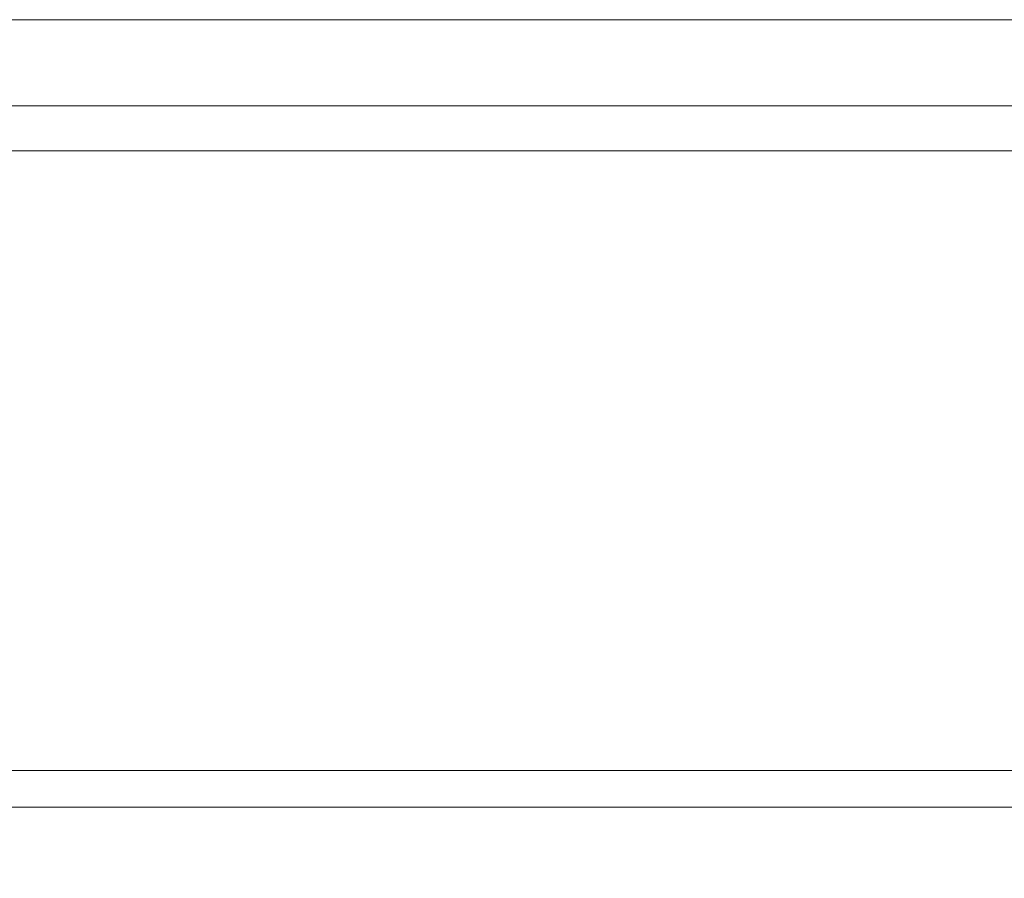
# Model space of a CAD drawing. Units: inches. Extents: x -38.3 to 0, y -50.2 to 0.
# Drawn here: x -19.5 to -9.8, y -8.5 to 0 of the extents above; entities that cross this region are included whole.
import ezdxf

# ---------------------------------------------------------------- set-up
doc = ezdxf.new("R2010")
doc.units = ezdxf.units.IN
doc.header["$MEASUREMENT"] = 0
doc.layers.add('SEAT-FABRIC', color=5, linetype='Continuous')

msp = doc.modelspace()

# ---------------------------------------------------------------- linework, layer by layer
at = {"layer": 'SEAT-FABRIC', "lineweight": 9}
for points, invisible_edges in [([(-1, 0, 24.8174), (-1, 0, 24.8174), (-27.5001, 0, 24.8174), (-27.5001, -0.1151, 25.1652)], 9), ([(-1, -0.1185, 25.1754), (-1, -0.1185, 25.1754), (-1, 0, 24.8174), (-27.5001, -0.1151, 25.1652)], 13), ([(-27.5001, 0, 1.7057), (-27.5001, 0, 1.7057), (-1, 0, 1.7057), (-1, -0.0871, 1.3807)], 9), ([(-1, -0.0871, 1.3807), (-1, -0.0871, 1.3807), (-27.5001, -0.1075, 1.3045), (-27.5001, 0, 1.7057)], 11), ([(-1, -0.0871, 1.3807), (-1, -0.0871, 1.3807), (-1, -0.1742, 1.0557), (-27.5001, -0.1075, 1.3045)], 13), ([(-27.5001, -0.1742, 1.0557), (-27.5001, -0.1742, 1.0557), (-27.5001, -0.1075, 1.3045), (-1, -0.1742, 1.0557)], 13), ([(-27.5001, -0.1151, 25.1652), (-27.5001, -0.1151, 25.1652), (-27.5001, -0.237, 25.5334), (-1, -0.1185, 25.1754)], 13), ([(-1, -0.237, 25.5334), (-1, -0.237, 25.5334), (-1, -0.1185, 25.1754), (-27.5001, -0.237, 25.5334)], 13), ([(-27.5001, -0.4121, 0.8178), (-27.5001, -0.1742, 1.0557), (-1, -0.1742, 1.0557), (-1, -0.4121, 0.8178)], 10), ([(-1, -0.237, 25.5334), (-27.5001, -0.237, 25.5334), (-27.5001, -0.5458, 25.75), (-1, -0.5458, 25.75)], 5), ([(-1, -0.4121, 0.8178), (-1, -0.65, 0.5799), (-27.5001, -0.65, 0.5799), (-27.5001, -0.4121, 0.8178)], 10), ([(-1, -0.5458, 25.75), (-27.5001, -0.5458, 25.75), (-27.5001, -0.8545, 25.9666), (-1, -0.8545, 25.9666)], 1), ([(-1, -0.975, 0.4928), (-1, -0.975, 0.4928), (-27.5001, -0.8988, 0.5132), (-1, -0.65, 0.5799)], 6), ([(-27.5001, -0.65, 0.5799), (-27.5001, -0.65, 0.5799), (-1, -0.65, 0.5799), (-27.5001, -0.8988, 0.5132)], 6), ([(-1, -2.8704, 26.3669), (-1, -0.8545, 25.9666), (-27.5001, -0.8545, 25.9666), (-27.5001, -2.8704, 26.3669)], 8), ([(-27.5001, -0.8988, 0.5132), (-27.5001, -0.8988, 0.5132), (-1, -0.975, 0.4928), (-27.5001, -1.3, 0.4057)], 6), ([(-1, -0.975, 0.4928), (-1, -0.975, 0.4928), (-1, -1.3, 0.4057), (-27.5001, -1.3, 0.4057)], 9), ([(-27.5001, -2.8704, 26.3669), (-27.5001, -5.9205, 26.375), (-1, -5.9205, 26.375), (-1, -2.8704, 26.3669)], 10), ([(-1, -5.9205, 26.375), (-27.5001, -5.9205, 26.375), (-27.5001, -7.8145, 25.9906), (-1, -7.8145, 25.9906)], 1), ([(-1, -7.775, 0.4928), (-27.5001, -7.775, 0.4928), (-27.5001, -7.45, 0.4057), (-1, -7.45, 0.4057)], 1), ([(-1, -8.1, 0.5799), (-27.5001, -8.1, 0.5799), (-27.5001, -7.775, 0.4928), (-1, -7.775, 0.4928)], 5), ([(-1, -7.8145, 25.9906), (-1, -7.8145, 25.9906), (-27.5001, -7.8145, 25.9906), (-27.5001, -7.9976, 25.8909)], 9), ([(-1, -8.0574, 25.8583), (-1, -8.0574, 25.8583), (-1, -7.8145, 25.9906), (-27.5001, -7.9976, 25.8909)], 13), ([(-27.5001, -7.9976, 25.8909), (-27.5001, -7.9976, 25.8909), (-27.5001, -8.3004, 25.726), (-1, -8.0574, 25.8583)], 13), ([(-1, -8.3004, 25.726), (-1, -8.3004, 25.726), (-1, -8.0574, 25.8583), (-27.5001, -8.3004, 25.726)], 13), ([(-27.5001, -8.3379, 0.8178), (-27.5001, -8.1, 0.5799), (-1, -8.1, 0.5799), (-1, -8.3379, 0.8178)], 10), ([(-1, -8.4663, 25.5047), (-1, -8.3004, 25.726), (-27.5001, -8.3004, 25.726), (-27.5001, -8.4663, 25.5047)], 10), ([(-27.5001, -8.5758, 1.0557), (-27.5001, -8.3379, 0.8178), (-1, -8.3379, 0.8178), (-1, -8.5758, 1.0557)], 10), ([(-27.5001, -8.4663, 25.5047), (-27.5001, -8.6323, 25.2833), (-1, -8.6323, 25.2833), (-1, -8.4663, 25.5047)], 10)]:
    msp.add_3dface(points, dxfattribs=dict(at, invisible_edges=invisible_edges))
for points in [[(-1, 0, 24.8174), (-1, 0, 1.7057), (-27.5001, 0, 1.7057), (-27.5001, 0, 24.8174)], [(-27.5001, -7.45, 0.4057), (-27.5001, -1.3, 0.4057), (-1, -1.3, 0.4057), (-1, -7.45, 0.4057)]]:
    msp.add_3dface(points, dxfattribs=at)

doc.saveas('drawing.dxf')
